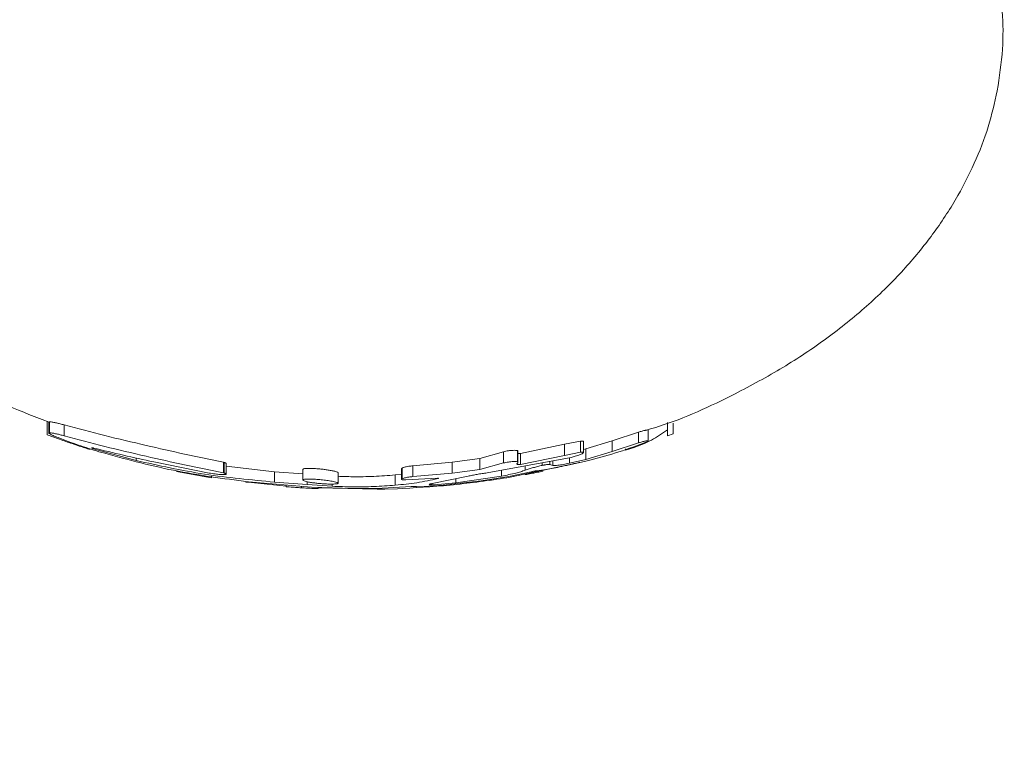
# Model space of a CAD drawing. Units: millimetres. Extents: x -388689 to -374919, y -117833 to -104011.
# Drawn here: x -382504 to -382405, y -110193 to -110119 of the extents above; entities that cross this region are included whole.
import ezdxf

# ---------------------------------------------------------------- set-up
doc = ezdxf.new("R2010")
doc.units = ezdxf.units.MM
doc.header["$LTSCALE"] = 100
doc.header["$PDSIZE"] = -1
doc.layers.add('w QUOTE', color=5, linetype='Continuous', lineweight=13)
doc.styles.add('SLDTEXTSTYLE16', font='arial.ttf')
doc.dimstyles.new('QUOTA OK', dxfattribs={"dimtxt": 100, "dimasz": 30, "dimexe": 10, "dimexo": 0.0625, "dimgap": 40, "dimtad": 1, "dimdec": 0, "dimzin": 12, "dimdsep": 46, "dimtxsty": 'SLDTEXTSTYLE16', "dimblk": 'DOT', "dimcen": 0.09, "dimse1": 1, "dimse2": 1, "dimclrd": 7, "dimclre": 7, "dimclrt": 7, "dimadec": 0, "dimazin": 0, "dimtfac": 1, "dimtdec": 0, "dimtofl": 0, "dimtmove": 0, "dimatfit": 3, "dimldrblk": 'CLOSED', "dimfxl": 1, "dimtolj": 1, "dimtzin": 12, "dimarcsym": 0})

# ---------------------------------------------------------------- blocks, each defined once
blk = doc.blocks.new('_DOT')
at = {"color": 0, "linetype": 'ByBlock', "lineweight": -2}
blk.add_line((-0.5, 0), (-1, 0), dxfattribs=at)
at = {"color": 0, "linetype": 'ByBlock', "const_width": 0.5}
blk.add_lwpolyline([(-0.25, 0, 1), (0.25, 0, 1)], format="xyb", close=True, dxfattribs=at)
blk = doc.blocks.new('*D3')
at = {"layer": 'Defpoints', "color": 0, "lineweight": 5, "transparency": 16777216}
for p in [(-382534.483, -110119.92), (-382404.764, -110119.92), (-382534.483, -110536.474)]:
    blk.add_point(p, dxfattribs=at)
at = {"layer": 'w QUOTE', "color": 7, "lineweight": -2, "transparency": 16777216}
for p, q in [((-382564.483, -110536.474), (-382594.483, -110536.474)), ((-382374.764, -110536.474), (-382344.764, -110536.474))]:
    blk.add_line(p, q, dxfattribs=at)
at = {"layer": 'w QUOTE', "color": 7, "lineweight": -2, "transparency": 16777216, "xscale": 30, "yscale": 30, "zscale": 30}
blk.add_blockref('_DOT', (-382534.483, -110536.474), dxfattribs=at)
at = {"layer": 'w QUOTE', "color": 7, "lineweight": -2, "transparency": 16777216, "xscale": 30, "yscale": 30, "zscale": 30, "rotation": 180}
blk.add_blockref('_DOT', (-382404.764, -110536.474), dxfattribs=at)
at = {"layer": 'w QUOTE', "color": 7, "lineweight": 5, "transparency": 16777216, "insert": (-382469.623, -110445.383), "char_height": 100, "attachment_point": 5, "style": 'SLDTEXTSTYLE16'}
blk.add_mtext('\\A1;130', dxfattribs=at)
blk = doc.blocks.new('_CLOSED')
at = {"color": 0, "linetype": 'ByBlock', "lineweight": -2}
for p, q in [((-1, 0.166667), (0, 0)), ((-1, 0.166667), (-1, -0.166667)), ((0, 0), (-1, -0.166667)), ((0, 0), (-1, 0))]:
    blk.add_line(p, q, dxfattribs=at)

msp = doc.modelspace()

# ---------------------------------------------------------------- linework, layer by layer
at = {"color": 7, "linetype": 'Continuous', "lineweight": 5}
for p, q in [((-382501.11, -110159.318), (-382501.11, -110159.062)), ((-382501.109, -110160.411), (-382501.109, -110159.342)), ((-382500.917, -110159.153), (-382500.917, -110160.241)), ((-382500.877, -110160.21), (-382500.877, -110159.119)), ((-382499.386, -110160.528), (-382499.386, -110159.428)), ((-382438.73, -110159.915), (-382438.73, -110159.199)), ((-382438.729, -110160.527), (-382438.729, -110159.46)), ((-382438.168, -110160.317), (-382438.168, -110159.246)), ((-382499.847, -110160.873), (-382501.109, -110160.411)), ((-382501.109, -110160.411), (-382501.109, -110160.411)), ((-382444.296, -110161.042), (-382441.66, -110160.16)), ((-382441.66, -110161.238), (-382441.66, -110160.16)), ((-382440.685, -110161.033), (-382440.685, -110159.96)), ((-382438.168, -110160.317), (-382438.729, -110160.527)), ((-382453.526, -110162.311), (-382449.085, -110161.381)), ((-382449.085, -110161.381), (-382447.472, -110161.066)), ((-382449.085, -110162.492), (-382449.085, -110161.381)), ((-382447.472, -110162.177), (-382447.472, -110161.066)), ((-382447.188, -110162.21), (-382447.188, -110161.107)), ((-382446.958, -110161.849), (-382444.296, -110161.042)), ((-382444.296, -110162.104), (-382444.296, -110161.042)), ((-382444.296, -110162.104), (-382441.66, -110161.238)), ((-382438.729, -110160.527), (-382438.729, -110160.527)), ((-382496.347, -110161.851), (-382492.166, -110163.007)), ((-382457.619, -110162.813), (-382455.227, -110162.128)), ((-382455.227, -110163.254), (-382455.227, -110162.128)), ((-382453.818, -110163.127), (-382453.818, -110162.006)), ((-382453.784, -110163.193), (-382453.784, -110162.077)), ((-382453.526, -110163.408), (-382453.526, -110162.311)), ((-382449.085, -110162.492), (-382447.472, -110162.177)), ((-382447.188, -110161.904), (-382446.958, -110161.849)), ((-382446.958, -110162.897), (-382446.958, -110161.849)), ((-382446.958, -110162.897), (-382444.296, -110162.104)), ((-382442.976, -110161.968), (-382442.976, -110161.843)), ((-382442.858, -110161.932), (-382442.976, -110161.968)), ((-382442.976, -110161.968), (-382442.976, -110161.968)), ((-382442.088, -110161.688), (-382442.858, -110161.932)), ((-382492.166, -110163.007), (-382492.166, -110162.75)), ((-382484.817, -110164.263), (-382490.379, -110163.145)), ((-382483.383, -110163.186), (-382483.302, -110163.207)), ((-382483.383, -110164.247), (-382483.383, -110163.186)), ((-382483.302, -110164.268), (-382483.302, -110163.207)), ((-382483.101, -110164.374), (-382483.101, -110163.319)), ((-382464.331, -110163.541), (-382460.395, -110163.181)), ((-382460.395, -110163.181), (-382457.619, -110162.813)), ((-382460.395, -110164.272), (-382460.395, -110163.181)), ((-382457.619, -110163.911), (-382457.619, -110162.813)), ((-382457.619, -110163.911), (-382455.227, -110163.254)), ((-382448.415, -110162.689), (-382456.866, -110164.251)), ((-382454.573, -110164.688), (-382447.605, -110163.194)), ((-382453.526, -110163.408), (-382449.085, -110162.492)), ((-382451.334, -110163.497), (-382451.334, -110163.229)), ((-382450.58, -110163.423), (-382450.58, -110163.09)), ((-382450.58, -110163.423), (-382450.283, -110163.497)), ((-382450.283, -110163.497), (-382450.283, -110163.035)), ((-382448.912, -110163.501), (-382446.938, -110163.087)), ((-382448.608, -110163.287), (-382448.608, -110162.725)), ((-382448.608, -110163.287), (-382446.958, -110162.897)), ((-382447.605, -110163.194), (-382447.605, -110163.19)), ((-382484.563, -110164.751), (-382488.088, -110164.115)), ((-382488.088, -110164.115), (-382488.088, -110164.115)), ((-382483.383, -110164.247), (-382483.302, -110164.268)), ((-382483.101, -110163.587), (-382478.24, -110164.142)), ((-382478.24, -110164.142), (-382475.397, -110164.356)), ((-382478.24, -110165.173), (-382478.24, -110164.142)), ((-382475.397, -110163.901), (-382475.397, -110164.96)), ((-382471.849, -110165.282), (-382471.849, -110164.238)), ((-382466.102, -110164.458), (-382465.475, -110164.382)), ((-382465.475, -110163.822), (-382465.475, -110164.89)), ((-382465.423, -110164.843), (-382465.423, -110163.771)), ((-382464.331, -110164.625), (-382464.331, -110163.541)), ((-382464.331, -110164.625), (-382460.395, -110164.272)), ((-382460.395, -110164.272), (-382457.619, -110163.911)), ((-382455.418, -110164.569), (-382455.418, -110163.984)), ((-382452.463, -110164.142), (-382454.678, -110164.605)), ((-382454.573, -110164.688), (-382449.937, -110163.716)), ((-382453.044, -110163.983), (-382453.044, -110163.545)), ((-382451.175, -110163.946), (-382451.891, -110164.047)), ((-382451.27, -110164.08), (-382451.424, -110164.112)), ((-382451.27, -110164.08), (-382451.27, -110163.959)), ((-382484.563, -110164.751), (-382484.563, -110164.579)), ((-382477.071, -110165.6), (-382480.907, -110165.197)), ((-382474.531, -110165.668), (-382480.874, -110165.143)), ((-382478.24, -110165.173), (-382474.967, -110165.416)), ((-382474.967, -110165.416), (-382474.967, -110165.136)), ((-382474.967, -110165.416), (-382472.434, -110165.594)), ((-382472.434, -110165.594), (-382472.434, -110165.371)), ((-382466.102, -110165.485), (-382466.102, -110164.458)), ((-382461.863, -110164.777), (-382465.061, -110164.963)), ((-382458.791, -110164.585), (-382462.386, -110165.331)), ((-382462.211, -110165.434), (-382460.025, -110165.238)), ((-382457.474, -110165.059), (-382461.296, -110165.494)), ((-382460.025, -110165.238), (-382455.418, -110164.569)), ((-382460.025, -110165.238), (-382460.025, -110164.841)), ((-382454.678, -110164.605), (-382457.474, -110165.059)), ((-382456.085, -110164.923), (-382456.61, -110164.999)), ((-382477.071, -110165.633), (-382477.071, -110165.458)), ((-382477.025, -110165.641), (-382477.071, -110165.633)), ((-382475.531, -110165.744), (-382475.531, -110165.585)), ((-382470.38, -110165.833), (-382474.531, -110165.668)), ((-382473.866, -110165.831), (-382473.866, -110165.695)), ((-382467.923, -110165.902), (-382473.866, -110165.738)), ((-382467.984, -110165.822), (-382470.38, -110165.833)), ((-382464.514, -110165.632), (-382467.984, -110165.822)), ((-382467.166, -110165.884), (-382467.923, -110165.902)), ((-382465.893, -110165.841), (-382467.166, -110165.884)), ((-382465.332, -110165.816), (-382465.893, -110165.841)), ((-382465.893, -110165.841), (-382465.893, -110165.841)), ((-382464.027, -110165.627), (-382464.027, -110165.623)), ((-382461.296, -110165.494), (-382463.655, -110165.639))]:
    msp.add_line(p, q, dxfattribs=at)
for points, knots in [([(-382498.819, -110079.938), (-382499.437, -110080.133), (-382502.261, -110081.023), (-382506.963, -110083.152), (-382512.726, -110086.261), (-382517.837, -110089.771), (-382522.304, -110093.584), (-382526.101, -110097.667), (-382528.955, -110101.61), (-382531.008, -110105.261), (-382532.439, -110108.53), (-382533.481, -110111.773), (-382534.219, -110115.249), (-382534.566, -110118.916), (-382534.444, -110122.847), (-382533.819, -110126.827), (-382532.608, -110130.966), (-382530.734, -110135.212), (-382528.145, -110139.477), (-382524.823, -110143.658), (-382520.785, -110147.651), (-382516.081, -110151.367), (-382510.779, -110154.699), (-382505.651, -110157.345), (-382502.223, -110158.645), (-382500.819, -110159.178)], [0, 0, 0, 0, 0.017345, 0.079202, 0.137631, 0.192451, 0.244751, 0.294444, 0.341313, 0.374605, 0.40635, 0.436635, 0.465572, 0.501288, 0.534897, 0.570555, 0.608784, 0.649966, 0.694383, 0.741903, 0.792497, 0.845981, 0.90196, 0.959844, 1, 1, 1, 1]), ([(-382405.6, -110125.869), (-382405.385, -110124.476), (-382404.977, -110121.831), (-382405.022, -110117.847), (-382405.517, -110113.955), (-382406.54, -110110.006), (-382408.11, -110106.045), (-382410.237, -110102.138), (-382412.904, -110098.356), (-382416.069, -110094.768), (-382420.281, -110090.863), (-382425.649, -110086.951), (-382432.044, -110083.32), (-382436.523, -110081.494), (-382438.697, -110080.608)], [0, 0, 0, 0, 0.0692306, 0.1314679, 0.1952346, 0.2618607, 0.3315385, 0.404344, 0.4801709, 0.5586825, 0.6392939, 0.7622588, 0.8846126, 1, 1, 1, 1]), ([(-382440.704, -110159.916), (-382440.357, -110159.813), (-382437.328, -110158.906), (-382432.779, -110156.795), (-382427.151, -110153.756), (-382422.727, -110150.809), (-382418.734, -110147.606), (-382415.228, -110144.188), (-382412.242, -110140.616), (-382409.788, -110136.95), (-382407.877, -110133.246), (-382406.446, -110129.566), (-382405.876, -110127.079), (-382405.6, -110125.869)], [0, 0, 0, 0, 0.0212542, 0.1853696, 0.2924653, 0.3964891, 0.4966288, 0.5923076, 0.6831999, 0.7692212, 0.8504939, 0.9272956, 1, 1, 1, 1]), ([(-382501.109, -110160.411), (-382501.109, -110160.376), (-382501.11, -110160.305), (-382501.11, -110159.85), (-382501.11, -110159.449), (-382501.11, -110159.318)], [0, 0, 0, 0, 0.395585, 0.80184, 1, 1, 1, 1]), ([(-382500.91, -110159.153), (-382500.91, -110159.143), (-382500.91, -110159.127), (-382500.885, -110159.121), (-382500.877, -110159.119)], [0, 0, 0, 0, 0.6761018, 1, 1, 1, 1]), ([(-382500.877, -110159.119), (-382500.761, -110159.131), (-382500.551, -110159.152), (-382500.161, -110159.232), (-382499.782, -110159.32), (-382499.519, -110159.392), (-382499.386, -110159.428)], [0, 0, 0, 0, 0.293541, 0.53047, 0.763398, 1, 1, 1, 1]), ([(-382499.386, -110159.428), (-382498.035, -110159.788), (-382495.333, -110160.508), (-382491.262, -110161.467), (-382487.265, -110162.373), (-382484.681, -110162.914), (-382483.383, -110163.186)], [0, 0, 0, 0, 0.259282, 0.518483, 0.758095, 1, 1, 1, 1]), ([(-382500.005, -110160.711), (-382500.091, -110160.677), (-382500.262, -110160.608), (-382500.483, -110160.511), (-382500.697, -110160.408), (-382500.855, -110160.318), (-382500.926, -110160.248), (-382500.916, -110160.219), (-382500.885, -110160.212), (-382500.877, -110160.21)], [0, 0, 0, 0, 0.175469, 0.351128, 0.487781, 0.701648, 0.828054, 0.955104, 1, 1, 1, 1]), ([(-382500.877, -110160.21), (-382500.761, -110160.224), (-382500.551, -110160.248), (-382500.16, -110160.33), (-382499.782, -110160.421), (-382499.519, -110160.492), (-382499.386, -110160.528)], [0, 0, 0, 0, 0.293272, 0.531655, 0.76403, 1, 1, 1, 1]), ([(-382438.73, -110159.915), (-382439.268, -110160.287), (-382440.353, -110161.037), (-382441.507, -110161.47), (-382442.088, -110161.688)], [0, 0, 0, 0, 0.49639, 1, 1, 1, 1]), ([(-382441.66, -110160.16), (-382441.599, -110160.141), (-382441.479, -110160.103), (-382441.3, -110160.051), (-382441.138, -110160.008), (-382440.998, -110159.976), (-382440.861, -110159.949), (-382440.751, -110159.936), (-382440.688, -110159.942), (-382440.689, -110159.956), (-382440.69, -110159.962)], [0, 0, 0, 0, 0.145773, 0.291595, 0.437486, 0.551781, 0.65926, 0.822811, 0.925883, 1, 1, 1, 1]), ([(-382438.729, -110160.527), (-382438.73, -110160.501), (-382438.73, -110160.448), (-382438.73, -110160.094), (-382438.73, -110159.915)], [0, 0, 0, 0, 0.494264, 1, 1, 1, 1]), ([(-382495.886, -110162.121), (-382496.581, -110161.907), (-382497.986, -110161.476), (-382499.327, -110160.968), (-382500.005, -110160.711)], [0, 0, 0, 0, 0.49454, 1, 1, 1, 1]), ([(-382497.864, -110161.551), (-382498.105, -110161.471), (-382498.551, -110161.324), (-382499.219, -110161.095), (-382499.637, -110160.947), (-382499.847, -110160.873)], [0, 0, 0, 0, 0.369613, 0.684165, 1, 1, 1, 1]), ([(-382499.386, -110160.528), (-382498.035, -110160.889), (-382495.334, -110161.61), (-382491.262, -110162.562), (-382487.265, -110163.455), (-382484.681, -110163.982), (-382483.383, -110164.247)], [0, 0, 0, 0, 0.259415, 0.51875, 0.758223, 1, 1, 1, 1]), ([(-382447.472, -110161.066), (-382447.443, -110161.063), (-382447.391, -110161.057), (-382447.325, -110161.055), (-382447.264, -110161.059), (-382447.215, -110161.07), (-382447.189, -110161.089), (-382447.191, -110161.102), (-382447.191, -110161.107)], [0, 0, 0, 0, 0.216553, 0.387056, 0.523853, 0.752289, 0.918421, 1, 1, 1, 1]), ([(-382441.164, -110161.273), (-382442.095, -110161.612), (-382443.965, -110162.291), (-382445.944, -110162.821), (-382446.938, -110163.087)], [0, 0, 0, 0, 0.497942, 1, 1, 1, 1]), ([(-382441.66, -110161.238), (-382441.599, -110161.219), (-382441.479, -110161.181), (-382441.3, -110161.129), (-382441.137, -110161.086), (-382440.997, -110161.053), (-382440.861, -110161.026), (-382440.748, -110161.011), (-382440.686, -110161.017), (-382440.681, -110161.038), (-382440.723, -110161.075), (-382440.838, -110161.138), (-382441, -110161.209), (-382441.124, -110161.257), (-382441.164, -110161.273)], [0, 0, 0, 0, 0.091015, 0.182058, 0.273163, 0.344743, 0.412154, 0.51447, 0.578767, 0.643258, 0.703482, 0.792959, 0.9335, 1, 1, 1, 1]), ([(-382496.788, -110161.895), (-382496.951, -110161.844), (-382497.27, -110161.744), (-382497.669, -110161.614), (-382497.864, -110161.551)], [0, 0, 0, 0, 0.509992, 1, 1, 1, 1]), ([(-382496.449, -110161.751), (-382496.468, -110161.746), (-382496.503, -110161.738), (-382496.547, -110161.729), (-382496.588, -110161.723), (-382496.619, -110161.72), (-382496.635, -110161.724), (-382496.634, -110161.732), (-382496.617, -110161.745), (-382496.574, -110161.767), (-382496.483, -110161.805), (-382496.399, -110161.834), (-382496.347, -110161.851)], [0, 0, 0, 0, 0.091341, 0.168317, 0.226527, 0.32126, 0.384415, 0.447691, 0.508877, 0.604813, 0.757606, 1, 1, 1, 1]), ([(-382490.379, -110163.145), (-382491.402, -110162.923), (-382493.46, -110162.476), (-382495.448, -110161.994), (-382496.449, -110161.751)], [0, 0, 0, 0, 0.49679, 1, 1, 1, 1]), ([(-382480.874, -110165.143), (-382483.391, -110164.817), (-382488.455, -110164.163), (-382493.399, -110162.804), (-382495.886, -110162.121)], [0, 0, 0, 0, 0.496937, 1, 1, 1, 1]), ([(-382455.227, -110162.128), (-382455.147, -110162.109), (-382454.987, -110162.071), (-382454.74, -110162.029), (-382454.493, -110161.999), (-382454.255, -110161.984), (-382454.024, -110161.983), (-382453.887, -110161.998), (-382453.818, -110162.006)], [0, 0, 0, 0, 0.169098, 0.338192, 0.507315, 0.676491, 0.83606, 1, 1, 1, 1]), ([(-382453.818, -110162.006), (-382453.799, -110162.025), (-382453.778, -110162.048), (-382453.786, -110162.074), (-382453.787, -110162.077)], [0, 0, 0, 0, 0.88268, 1, 1, 1, 1]), ([(-382453.784, -110162.307), (-382453.767, -110162.31), (-382453.732, -110162.316), (-382453.673, -110162.318), (-382453.604, -110162.317), (-382453.554, -110162.313), (-382453.526, -110162.311)], [0, 0, 0, 0, 0.227638, 0.462113, 0.696299, 1, 1, 1, 1]), ([(-382447.323, -110162.32), (-382447.393, -110162.353), (-382447.532, -110162.417), (-382447.765, -110162.503), (-382448.057, -110162.598), (-382448.278, -110162.654), (-382448.415, -110162.689)], [0, 0, 0, 0, 0.216354, 0.432436, 0.64843, 1, 1, 1, 1]), ([(-382447.472, -110162.177), (-382447.443, -110162.173), (-382447.391, -110162.167), (-382447.325, -110162.164), (-382447.263, -110162.167), (-382447.214, -110162.176), (-382447.187, -110162.197), (-382447.188, -110162.223), (-382447.215, -110162.256), (-382447.263, -110162.29), (-382447.307, -110162.312), (-382447.323, -110162.32)], [0, 0, 0, 0, 0.131147, 0.23549, 0.318607, 0.456837, 0.5561, 0.655616, 0.753856, 0.908167, 1, 1, 1, 1]), ([(-382492.166, -110163.007), (-382489.874, -110163.51), (-382485.274, -110164.52), (-382480.59, -110164.955), (-382478.24, -110165.173)], [0, 0, 0, 0, 0.498267, 1, 1, 1, 1]), ([(-382483.302, -110163.207), (-382483.277, -110163.216), (-382483.232, -110163.231), (-382483.165, -110163.259), (-382483.119, -110163.288), (-382483.098, -110163.311), (-382483.102, -110163.319), (-382483.102, -110163.319)], [0, 0, 0, 0, 0.252002, 0.445902, 0.765126, 0.978755, 1, 1, 1, 1]), ([(-382455.227, -110163.254), (-382455.147, -110163.235), (-382454.986, -110163.198), (-382454.74, -110163.157), (-382454.493, -110163.127), (-382454.254, -110163.111), (-382454.024, -110163.108), (-382453.887, -110163.12), (-382453.818, -110163.127)], [0, 0, 0, 0, 0.16916, 0.338315, 0.507487, 0.676734, 0.836222, 1, 1, 1, 1]), ([(-382453.848, -110163.299), (-382453.86, -110163.313), (-382453.882, -110163.336), (-382453.878, -110163.368), (-382453.848, -110163.392), (-382453.795, -110163.407), (-382453.733, -110163.414), (-382453.673, -110163.416), (-382453.604, -110163.415), (-382453.554, -110163.411), (-382453.526, -110163.408)], [0, 0, 0, 0, 0.152649, 0.269572, 0.386341, 0.538091, 0.646082, 0.753879, 0.861672, 1, 1, 1, 1]), ([(-382453.818, -110163.127), (-382453.803, -110163.145), (-382453.774, -110163.182), (-382453.793, -110163.244), (-382453.831, -110163.282), (-382453.848, -110163.299)], [0, 0, 0, 0, 0.3597269, 0.7196114, 1, 1, 1, 1]), ([(-382451.334, -110163.497), (-382451.294, -110163.488), (-382451.213, -110163.47), (-382451.092, -110163.448), (-382450.972, -110163.429), (-382450.858, -110163.416), (-382450.761, -110163.409), (-382450.669, -110163.408), (-382450.61, -110163.413), (-382450.585, -110163.422), (-382450.58, -110163.423)], [0, 0, 0, 0, 0.143156, 0.286319, 0.429535, 0.572809, 0.703637, 0.802879, 0.965265, 1, 1, 1, 1]), ([(-382447.656, -110163.202), (-382447.982, -110163.282), (-382448.632, -110163.443), (-382449.82, -110163.707), (-382450.657, -110163.854), (-382451.175, -110163.946)], [0, 0, 0, 0, 0.2757723, 0.5515653, 1, 1, 1, 1]), ([(-382450.283, -110163.497), (-382450.199, -110163.503), (-382450.052, -110163.513), (-382449.771, -110163.488), (-382449.503, -110163.454), (-382449.118, -110163.392), (-382448.814, -110163.329), (-382448.608, -110163.287)], [0, 0, 0, 0, 0.207171, 0.362388, 0.51735, 0.672208, 1, 1, 1, 1]), ([(-382447.605, -110163.194), (-382447.603, -110163.194), (-382447.598, -110163.192), (-382447.592, -110163.19), (-382447.589, -110163.189), (-382447.59, -110163.188), (-382447.593, -110163.188), (-382447.599, -110163.189), (-382447.607, -110163.19), (-382447.616, -110163.192), (-382447.626, -110163.194), (-382447.637, -110163.197), (-382447.647, -110163.199), (-382447.653, -110163.201), (-382447.656, -110163.202)], [0, 0, 0, 0, 0.0647533, 0.171671, 0.2389178, 0.3053405, 0.3676962, 0.4607699, 0.5329394, 0.6305751, 0.7282159, 0.8258566, 0.9125221, 1, 1, 1, 1]), ([(-382483.234, -110164.416), (-382483.308, -110164.417), (-382483.457, -110164.421), (-382483.704, -110164.409), (-382483.958, -110164.388), (-382484.229, -110164.357), (-382484.517, -110164.316), (-382484.717, -110164.281), (-382484.817, -110164.263)], [0, 0, 0, 0, 0.158867, 0.317481, 0.475989, 0.634432, 0.816161, 1, 1, 1, 1]), ([(-382483.302, -110164.268), (-382483.277, -110164.276), (-382483.232, -110164.29), (-382483.165, -110164.317), (-382483.116, -110164.345), (-382483.097, -110164.372), (-382483.107, -110164.392), (-382483.147, -110164.407), (-382483.195, -110164.413), (-382483.229, -110164.415), (-382483.234, -110164.416)], [0, 0, 0, 0, 0.144418, 0.255343, 0.437679, 0.559314, 0.681322, 0.797424, 0.970801, 1, 1, 1, 1]), ([(-382471.852, -110164.25), (-382471.851, -110164.241), (-382471.847, -110164.222), (-382471.899, -110164.182), (-382472.012, -110164.138), (-382472.175, -110164.092), (-382472.421, -110164.036), (-382472.749, -110163.977), (-382473.158, -110163.917), (-382473.578, -110163.867), (-382474.004, -110163.827), (-382474.371, -110163.804), (-382474.674, -110163.795), (-382474.928, -110163.796), (-382475.139, -110163.807), (-382475.294, -110163.833), (-382475.366, -110163.858), (-382475.397, -110163.883), (-382475.395, -110163.897), (-382475.394, -110163.901)], [0, 0, 0, 0, 0.021127, 0.048499, 0.095848, 0.148337, 0.200686, 0.305496, 0.410165, 0.514797, 0.619433, 0.72411, 0.782119, 0.840172, 0.910934, 0.940884, 0.971162, 0.991153, 1, 1, 1, 1]), ([(-382465.474, -110163.822), (-382465.474, -110163.822), (-382465.478, -110163.814), (-382465.464, -110163.797), (-382465.443, -110163.781), (-382465.426, -110163.773), (-382465.423, -110163.771)], [0, 0, 0, 0, 0.030697, 0.45092, 0.885533, 1, 1, 1, 1]), ([(-382465.423, -110163.771), (-382465.342, -110163.738), (-382465.22, -110163.689), (-382464.984, -110163.63), (-382464.773, -110163.591), (-382464.542, -110163.559), (-382464.402, -110163.547), (-382464.331, -110163.541)], [0, 0, 0, 0, 0.275009, 0.418561, 0.652986, 0.825481, 1, 1, 1, 1]), ([(-382456.866, -110164.251), (-382457.037, -110164.272), (-382457.379, -110164.315), (-382457.874, -110164.395), (-382458.349, -110164.484), (-382458.643, -110164.551), (-382458.791, -110164.585)], [0, 0, 0, 0, 0.260299, 0.520591, 0.758769, 1, 1, 1, 1]), ([(-382455.418, -110164.569), (-382455.173, -110164.523), (-382454.682, -110164.432), (-382454.041, -110164.282), (-382453.489, -110164.134), (-382453.193, -110164.033), (-382453.044, -110163.983)], [0, 0, 0, 0, 0.289495, 0.579124, 0.788045, 1, 1, 1, 1]), ([(-382451.424, -110164.112), (-382451.592, -110164.146), (-382451.915, -110164.21), (-382452.46, -110164.315), (-382452.848, -110164.386), (-382453.045, -110164.423)], [0, 0, 0, 0, 0.350217, 0.670746, 1, 1, 1, 1]), ([(-382453.044, -110163.983), (-382452.915, -110163.938), (-382452.658, -110163.85), (-382452.231, -110163.724), (-382451.789, -110163.605), (-382451.486, -110163.533), (-382451.334, -110163.497)], [0, 0, 0, 0, 0.25097, 0.501583, 0.749275, 1, 1, 1, 1]), ([(-382451.891, -110164.047), (-382451.914, -110164.049), (-382451.961, -110164.054), (-382452.038, -110164.064), (-382452.117, -110164.076), (-382452.214, -110164.092), (-382452.331, -110164.114), (-382452.418, -110164.132), (-382452.463, -110164.142)], [0, 0, 0, 0, 0.138154, 0.276063, 0.41383, 0.551578, 0.773278, 1, 1, 1, 1]), ([(-382480.907, -110165.197), (-382480.923, -110165.195), (-382480.955, -110165.191), (-382481.001, -110165.184), (-382481.042, -110165.177), (-382481.075, -110165.171), (-382481.104, -110165.165), (-382481.125, -110165.16), (-382481.134, -110165.156), (-382481.133, -110165.154), (-382481.132, -110165.154)], [0, 0, 0, 0, 0.159456, 0.318965, 0.478583, 0.607715, 0.707918, 0.871996, 0.984434, 1, 1, 1, 1]), ([(-382471.852, -110165.294), (-382471.86, -110165.301), (-382471.878, -110165.317), (-382471.961, -110165.34), (-382472.149, -110165.365), (-382472.401, -110165.373), (-382472.743, -110165.373), (-382473.113, -110165.36), (-382473.554, -110165.331), (-382473.988, -110165.291), (-382474.412, -110165.238), (-382474.753, -110165.182), (-382475.046, -110165.12), (-382475.233, -110165.069), (-382475.353, -110165.014), (-382475.396, -110164.98), (-382475.4, -110164.949), (-382475.371, -110164.923), (-382475.296, -110164.897), (-382475.173, -110164.878), (-382474.978, -110164.865), (-382474.728, -110164.862), (-382474.433, -110164.871), (-382474.138, -110164.887), (-382473.844, -110164.909), (-382473.554, -110164.937), (-382473.266, -110164.968), (-382472.983, -110165.005), (-382472.705, -110165.045), (-382472.449, -110165.089), (-382472.203, -110165.139), (-382472.017, -110165.186), (-382471.898, -110165.232), (-382471.846, -110165.265), (-382471.851, -110165.286), (-382471.852, -110165.294)], [0, 0, 0, 0, 0.010285, 0.023076, 0.044221, 0.08953, 0.11671, 0.17113, 0.225495, 0.27985, 0.33421, 0.388612, 0.415784, 0.458902, 0.473846, 0.488906, 0.499196, 0.509505, 0.521898, 0.541733, 0.562055, 0.598411, 0.634664, 0.67089, 0.707105, 0.74332, 0.77953, 0.815743, 0.851958, 0.888187, 0.91885, 0.956549, 0.97299, 0.989592, 1, 1, 1, 1]), ([(-382471.849, -110164.59), (-382471.366, -110164.608), (-382470.168, -110164.653), (-382468.23, -110164.622), (-382466.815, -110164.513), (-382466.102, -110164.458)], [0, 0, 0, 0, 0.251162, 0.622506, 1, 1, 1, 1]), ([(-382466.102, -110165.485), (-382465.369, -110165.414), (-382463.89, -110165.271), (-382462.523, -110164.977), (-382461.833, -110164.829)], [0, 0, 0, 0, 0.49517, 1, 1, 1, 1]), ([(-382465.061, -110164.963), (-382465.087, -110164.963), (-382465.139, -110164.965), (-382465.217, -110164.963), (-382465.289, -110164.958), (-382465.35, -110164.95), (-382465.396, -110164.941), (-382465.437, -110164.928), (-382465.468, -110164.911), (-382465.478, -110164.889), (-382465.466, -110164.866), (-382465.438, -110164.851), (-382465.423, -110164.843)], [0, 0, 0, 0, 0.114677, 0.229384, 0.344153, 0.44709, 0.527669, 0.593817, 0.706673, 0.794855, 0.882967, 1, 1, 1, 1]), ([(-382465.423, -110164.843), (-382465.342, -110164.812), (-382465.22, -110164.765), (-382464.984, -110164.71), (-382464.773, -110164.673), (-382464.542, -110164.643), (-382464.402, -110164.631), (-382464.331, -110164.625)], [0, 0, 0, 0, 0.27408, 0.417104, 0.652886, 0.825446, 1, 1, 1, 1]), ([(-382454.573, -110164.688), (-382456.351, -110164.953), (-382459.914, -110165.485), (-382463.524, -110165.706), (-382465.332, -110165.816)], [0, 0, 0, 0, 0.499091, 1, 1, 1, 1]), ([(-382462.386, -110165.331), (-382462.418, -110165.336), (-382462.479, -110165.345), (-382462.555, -110165.359), (-382462.624, -110165.376), (-382462.676, -110165.393), (-382462.699, -110165.411), (-382462.692, -110165.424), (-382462.655, -110165.435), (-382462.572, -110165.443), (-382462.42, -110165.445), (-382462.287, -110165.438), (-382462.211, -110165.434)], [0, 0, 0, 0, 0.093634, 0.175005, 0.237406, 0.339669, 0.407835, 0.476267, 0.54151, 0.640331, 0.792702, 1, 1, 1, 1]), ([(-382461.833, -110164.829), (-382461.825, -110164.827), (-382461.81, -110164.824), (-382461.791, -110164.818), (-382461.779, -110164.813), (-382461.767, -110164.807), (-382461.759, -110164.801), (-382461.759, -110164.793), (-382461.769, -110164.787), (-382461.788, -110164.781), (-382461.821, -110164.777), (-382461.849, -110164.777), (-382461.863, -110164.777)], [0, 0, 0, 0, 0.103375, 0.1869179, 0.2536203, 0.3086854, 0.4032941, 0.4937981, 0.5707441, 0.6777304, 0.8352033, 1, 1, 1, 1]), ([(-382475.531, -110165.744), (-382475.736, -110165.732), (-382476.111, -110165.708), (-382476.59, -110165.674), (-382476.896, -110165.651), (-382476.988, -110165.644), (-382477.025, -110165.641)], [0, 0, 0, 0, 0.308494, 0.565585, 0.824429, 1, 1, 1, 1]), ([(-382473.866, -110165.831), (-382473.969, -110165.827), (-382474.235, -110165.815), (-382474.74, -110165.79), (-382475.25, -110165.762), (-382475.491, -110165.747), (-382475.531, -110165.744)], [0, 0, 0, 0, 0.252337, 0.6461, 0.941746, 1, 1, 1, 1]), ([(-382472.434, -110165.594), (-382471.756, -110165.619), (-382470.364, -110165.671), (-382468.231, -110165.643), (-382466.815, -110165.538), (-382466.102, -110165.485)], [0, 0, 0, 0, 0.320055, 0.657269, 1, 1, 1, 1]), ([(-382464.027, -110165.627), (-382464.027, -110165.625), (-382464.027, -110165.621), (-382464.046, -110165.617), (-382464.079, -110165.614), (-382464.12, -110165.613), (-382464.168, -110165.612), (-382464.227, -110165.613), (-382464.297, -110165.615), (-382464.368, -110165.619), (-382464.442, -110165.625), (-382464.49, -110165.629), (-382464.514, -110165.632)], [0, 0, 0, 0, 0.06822, 0.136336, 0.236252, 0.31234, 0.388445, 0.507616, 0.626624, 0.745603, 0.871284, 1, 1, 1, 1]), ([(-382463.655, -110165.639), (-382463.694, -110165.64), (-382463.767, -110165.642), (-382463.859, -110165.642), (-382463.943, -110165.639), (-382464.001, -110165.634), (-382464.021, -110165.628), (-382464.027, -110165.627)], [0, 0, 0, 0, 0.247972, 0.463104, 0.627318, 0.895555, 1, 1, 1, 1])]:
    msp.add_open_spline(points, degree=3, knots=knots, dxfattribs=at)

# ---------------------------------------------------------------- dimensions: what is measured, and where the dimension line sits
at = {"layer": 'w QUOTE', "color": 7, "lineweight": 5}
dim = msp.add_linear_dim(base=(-382534.483, -110536.474), p1=(-382404.764, -110119.92), p2=(-382534.483, -110119.92), dimstyle='QUOTA OK', dxfattribs=at)
dim.commit()
dim.dimension.update_dxf_attribs({"geometry": '*D3', "text_midpoint": (-382469.623, -110536.474), "dimtype": 128})

doc.saveas('drawing.dxf')
